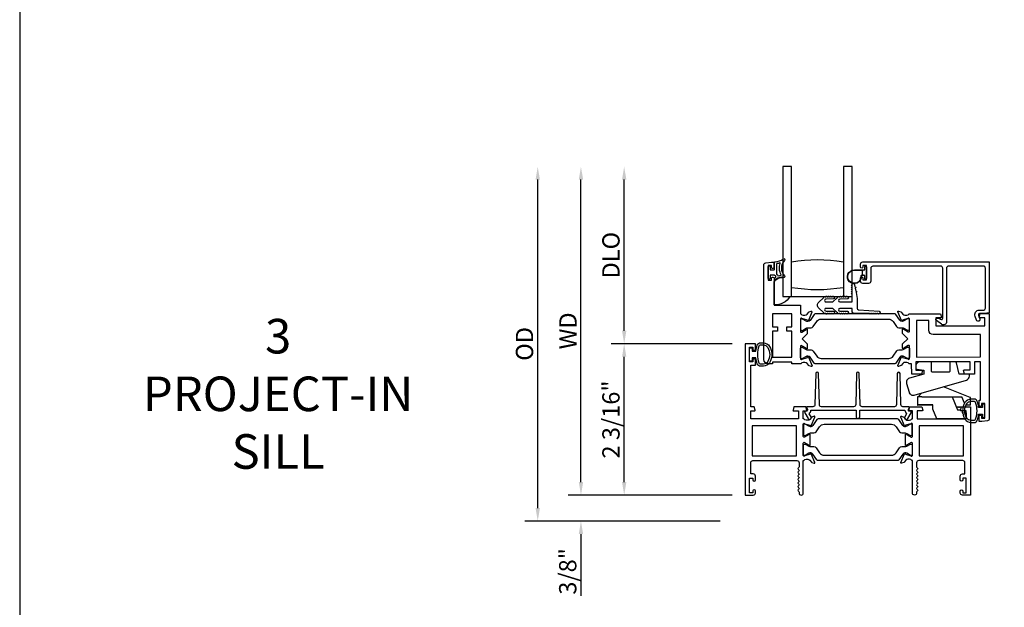
# Model space of a CAD drawing. Units: inches. Extents: x 1038 to 1146, y 158 to 226.
# Drawn here: x 1038 to 1052, y 180 to 189 of the extents above; entities that cross this region are included whole.
import ezdxf

# ---------------------------------------------------------------- set-up
doc = ezdxf.new("R2010")
doc.units = ezdxf.units.IN
doc.header["$MEASUREMENT"] = 0
doc.layers.get('0').update_dxf_attribs({"color": 4})
for name, color, linetype in [('DIME', 2, 'Continuous'), ('FORMAT', 7, 'Continuous'), ('TEXT', 3, 'Continuous')]:
    doc.layers.add(name, color=color, linetype=linetype)
doc.styles.get("Standard").update_dxf_attribs({"font": 'arial.ttf'})
doc.dimstyles.new('EXT_ON-OFF', dxfattribs={"dimscale": 2, "dimtxt": 0.125, "dimasz": 0.09375, "dimexe": 0.09375, "dimexo": 0.09375, "dimgap": 0.03125, "dimtad": 3, "dimdec": 5, "dimzin": 3, "dimdsep": 46, "dimlunit": 4, "dimtxsty": 'Standard', "dimcen": 0, "dimse2": 1, "dimazin": 0, "dimtfac": 1, "dimtdec": 5, "dimtofl": 0, "dimtmove": 0, "dimatfit": 0, "dimfxl": 1, "dimfrac": 2, "dimtolj": 1, "dimtzin": 3, "dimarcsym": 0})
doc.dimstyles.new('EXT_ON-ON', dxfattribs={"dimscale": 2, "dimtxt": 0.125, "dimasz": 0.09375, "dimexe": 0.09375, "dimexo": 0.09375, "dimgap": 0.03125, "dimtad": 3, "dimdec": 5, "dimzin": 3, "dimdsep": 46, "dimlunit": 4, "dimtxsty": 'Standard', "dimcen": 0, "dimazin": 0, "dimtfac": 1, "dimtdec": 5, "dimtofl": 0, "dimtmove": 0, "dimatfit": 0, "dimfxl": 1, "dimfrac": 2, "dimtolj": 1, "dimtzin": 3, "dimarcsym": 0})

# ---------------------------------------------------------------- blocks, each defined once
blk = doc.blocks.new('*D17')
at = {"layer": 'DIME', "color": 0, "lineweight": -2, "transparency": 16777216}
for p, q in [((1048.05, 183.971), (1046.3, 183.971)), ((1046.487, 181.971), (1046.487, 183.784)), ((1048.05, 181.783), (1046.3, 181.783))]:
    blk.add_line(p, q, dxfattribs=at)
at = {"layer": 'DIME', "color": 0, "transparency": 16777216}
for points in [[(1046.456, 183.784), (1046.519, 183.784), (1046.487, 183.971)], [(1046.456, 181.971), (1046.519, 181.971), (1046.487, 181.783)]]:
    blk.add_solid(points, dxfattribs=at)
at = {"layer": 'DIME', "color": 0, "transparency": 16777216, "insert": (1046.296, 182.877), "char_height": 0.25, "attachment_point": 5, "rotation": 90}
blk.add_mtext('\\A1;2 3/16"', dxfattribs=at)
blk = doc.blocks.new('*D18')
at = {"layer": 'DIME', "color": 0, "lineweight": -2, "transparency": 16777216}
for p, q in [((1045.862, 181.971), (1045.862, 182.158)), ((1048.05, 181.783), (1045.675, 181.783)), ((1047.876, 181.408), (1045.675, 181.408)), ((1045.862, 181.221), (1045.862, 180.33))]:
    blk.add_line(p, q, dxfattribs=at)
at = {"layer": 'DIME', "color": 0, "transparency": 16777216}
for points in [[(1045.831, 181.971), (1045.894, 181.971), (1045.862, 181.783)], [(1045.831, 181.221), (1045.894, 181.221), (1045.862, 181.408)]]:
    blk.add_solid(points, dxfattribs=at)
at = {"layer": 'DIME', "color": 0, "transparency": 16777216, "insert": (1045.671, 180.681), "char_height": 0.25, "attachment_point": 5, "rotation": 90}
blk.add_mtext('\\A1;3/8"', dxfattribs=at)
blk = doc.blocks.new('*D19')
at = {"layer": 'DIME', "color": 0, "lineweight": -2, "transparency": 16777216}
for p, q in [((1046.487, 184.159), (1046.487, 186.345)), ((1048.05, 183.971), (1046.3, 183.971))]:
    blk.add_line(p, q, dxfattribs=at)
at = {"layer": 'DIME', "color": 0, "transparency": 16777216}
for points in [[(1046.456, 186.345), (1046.519, 186.345), (1046.487, 186.532)], [(1046.456, 184.159), (1046.519, 184.159), (1046.487, 183.971)]]:
    blk.add_solid(points, dxfattribs=at)
at = {"layer": 'DIME', "color": 0, "transparency": 16777216, "insert": (1046.296, 185.252), "char_height": 0.25, "attachment_point": 5, "rotation": 90}
blk.add_mtext('\\A1;DLO', dxfattribs=at)
blk = doc.blocks.new('*D20')
at = {"layer": 'DIME', "color": 0, "lineweight": -2, "transparency": 16777216}
for p, q in [((1045.862, 181.971), (1045.862, 186.345)), ((1048.05, 181.783), (1045.675, 181.783))]:
    blk.add_line(p, q, dxfattribs=at)
at = {"layer": 'DIME', "color": 0, "transparency": 16777216}
for points in [[(1045.831, 186.345), (1045.894, 186.345), (1045.862, 186.532)], [(1045.831, 181.971), (1045.894, 181.971), (1045.862, 181.783)]]:
    blk.add_solid(points, dxfattribs=at)
at = {"layer": 'DIME', "color": 0, "transparency": 16777216, "insert": (1045.675, 184.158), "char_height": 0.25, "attachment_point": 5, "rotation": 90}
blk.add_mtext('\\A1;WD', dxfattribs=at)
blk = doc.blocks.new('*D21')
at = {"layer": 'DIME', "color": 0, "lineweight": -2, "transparency": 16777216}
for p, q in [((1045.237, 181.596), (1045.237, 186.345)), ((1047.876, 181.408), (1045.05, 181.408))]:
    blk.add_line(p, q, dxfattribs=at)
at = {"layer": 'DIME', "color": 0, "transparency": 16777216}
for points in [[(1045.206, 186.345), (1045.269, 186.345), (1045.237, 186.532)], [(1045.206, 181.596), (1045.269, 181.596), (1045.237, 181.408)]]:
    blk.add_solid(points, dxfattribs=at)
at = {"layer": 'DIME', "color": 0, "transparency": 16777216, "insert": (1045.046, 183.97), "char_height": 0.25, "attachment_point": 5, "rotation": 90}
blk.add_mtext('\\A1;OD', dxfattribs=at)
blk = doc.blocks.new('HINGE-IN-BOTTOM')
for p, q in [((0.412, 0.31), (0.029, 0.467)), ((-0.287, 0.32), (-0.349, 0.32)), ((-0.349, 0.32), (-0.349, 0.204)), ((-0.293, 0.374), (-0.34, 0.32)), ((-0.287, 0.32), (0.151, 0.32)), ((0.151, 0.32), (0.23, 0.132)), ((0.151, 0.32), (0.294, 0.32)), ((0.332, 0.229), (0.294, 0.32)), ((0.416, 0.202), (0.416, 0.306)), ((-0.287, 0.204), (-0.349, 0.204)), ((-0.349, 0.204), (-0.349, 0.202)), ((-0.349, 0.202), (-0.344, 0.202)), ((-0.128, 0.202), (-0.344, 0.202)), ((-0.128, 0.204), (-0.287, 0.204)), ((0.212, 0.175), (0.286, 0.175)), ((0.215, 0.175), (0.213, 0.173)), ((0.22, 0.17), (0.215, 0.175)), ((0.22, 0.17), (0.223, 0.17)), ((0.228, 0.175), (0.223, 0.17)), ((0.233, 0.17), (0.228, 0.175)), ((0.233, 0.17), (0.236, 0.17)), ((0.241, 0.175), (0.236, 0.17)), ((0.246, 0.17), (0.241, 0.175)), ((0.246, 0.17), (0.249, 0.17)), ((0.254, 0.175), (0.249, 0.17)), ((0.259, 0.17), (0.254, 0.175)), ((0.259, 0.17), (0.263, 0.17)), ((0.268, 0.175), (0.263, 0.17)), ((0.273, 0.17), (0.268, 0.175)), ((0.273, 0.17), (0.278, 0.17)), ((0.278, 0.17), (0.278, 0.175)), ((0.354, 0.177), (0.347, 0.192)), ((0.416, 0.202), (0.352, 0.202)), ((0.23, 0.132), (0.274, 0.132)), ((0.295, 0.118), (0.295, 0.088)), ((0.295, 0.088), (0.305, 0.088)), ((0.336, 0.088), (0.355, 0.088))]:
    blk.add_line(p, q)
blk.add_lwpolyline([(-0.396, 0.345), (0.357, 0.561, 0.334595), (0.402, 0.62), (0.402, 0.649), (0.387, 0.649), (0.252, 0.649), (0.213, 0.812), (0.212, 0.815, 0.347863), (0.198, 0.827), (0.118, 0.827), (0.118, 0.812), (0.118, 0.692, -0.414214), (0.103, 0.677), (-0.133, 0.677, -0.414214), (-0.149, 0.692), (-0.149, 0.812), (-0.149, 0.827), (-0.311, 0.827, 0.414214), (-0.373, 0.765), (-0.373, 0.736, 0.36781), (-0.361, 0.721), (-0.358, 0.721), (-0.256, 0.704), (-0.256, 0.649), (-0.466, 0.589, 0.414214), (-0.508, 0.512), (-0.472, 0.387, 0.414214)], format="xyb", close=True)
blk.add_lwpolyline([(0.355, 0.088), (0.355, 0), (-0.071, 0), (-0.128, 0.144), (-0.128, 0.204)])
blk.add_arc((0.411, 0.306), 0.005, 0, 67.7924)

msp = doc.modelspace()

# ---------------------------------------------------------------- linework, layer by layer
msp.add_lwpolyline([(1048.907281, 184.657116), (1048.907281, 186.532116), (1048.782281, 186.532116), (1048.782281, 184.657116), (1049.782281, 184.657116), (1049.782281, 186.532116), (1049.657281, 186.532116), (1049.657281, 184.657116)])
for points in [[(1048.568702, 184.892979), (1048.618702, 184.893047), (1048.618664, 184.920547, -0.414213562), (1048.633644, 184.935567), (1048.638644, 184.935574, -0.414213562), (1048.653664, 184.920594), (1048.654197, 184.528094), (1049.035197, 184.528611), (1049.035366, 184.403612), (1049.041322, 184.40362, 0.260162543), (1049.075392, 184.384666), (1049.100392, 184.3847, 0.220010061), (1049.130849, 184.398833), (1049.155191, 184.427546, -0.140900005), (1049.16071, 184.431223), (1049.192903, 184.441453, -0.639164974), (1049.202705, 184.43074), (1049.150308, 184.305556, -1.074137671), (1049.136064, 184.312754), (1049.058258, 184.334877, 0.796431527), (1049.035467, 184.329612), (1049.035708, 184.151912, 0.577350269), (1049.053722, 184.141544), (1049.11869, 184.179171, -1.035566093), (1049.13467, 184.179751), (1049.134757, 184.115746), (1049.061856, 184.042647), (1049.134955, 183.969746), (1049.135042, 183.905741, -1.035566093), (1049.119061, 183.906278), (1049.05399, 183.943729, 0.577350269), (1049.036004, 183.933312), (1049.036245, 183.755612, 0.796431527), (1049.059051, 183.750409), (1049.136797, 183.772743, -1.074137671), (1049.151021, 183.779979), (1049.203758, 183.654938, -0.639164974), (1049.193984, 183.644198), (1049.161764, 183.654341, -0.140900005), (1049.156235, 183.658002), (1049.131815, 183.68665, 0.220010061), (1049.10132, 183.7007), (1049.07632, 183.700666, 0.260162543), (1049.042302, 183.68162), (1048.911346, 183.681443), (1048.911311, 183.707443), (1048.633311, 183.707065), (1048.633346, 183.681065), (1048.570346, 183.68098, -0.414213562), (1048.508262, 183.742896), (1048.506406, 185.110963, -0.376373349), (1048.533318, 185.141734), (1048.618349, 185.153046), (1048.653349, 185.153094), (1048.653454, 185.075594, -0.414213562), (1048.638474, 185.060574), (1048.633474, 185.060567, -0.414213562), (1048.618454, 185.075546), (1048.618417, 185.103046), (1048.568417, 185.102979)], [(1048.571481, 184.914616), (1048.571481, 185.089616, -0.414213562), (1048.578981, 185.097116), (1048.588981, 185.097116, -0.414213562), (1048.596481, 185.089616), (1048.596481, 185.042116), (1048.653981, 185.042116, 0.414213562), (1048.661481, 185.049616), (1048.661481, 185.149871, -0.404134866), (1048.668722, 185.157366, 0.153662796), (1048.78747, 185.199302, -0.92973511), (1048.807136, 185.176752, 0.411522634), (1048.807136, 184.954868, -0.748544646), (1048.793227, 184.929667, 0.24284164), (1048.682356, 184.900437, -1), (1048.665605, 184.918995, -0.021496193), (1048.675538, 184.927214, 0.53117367), (1048.674196, 184.952034, -0.065183751), (1048.661481, 184.962116), (1048.596481, 184.962116), (1048.596481, 184.914616, -0.414213562), (1048.588981, 184.907116), (1048.578981, 184.907116, -0.414213562)], [(1048.708005, 184.956511, 0.39827727), (1048.714291, 184.953726, -0.065842372), (1048.754049, 184.962174, 0.556275462), (1048.757955, 184.96972, -0.230141559), (1048.743984, 185.133155, 0.63449813), (1048.737726, 185.13969, -0.045072109), (1048.695766, 185.129706, 0.372778779), (1048.691481, 185.124757), (1048.691481, 184.979171, 0.236067977), (1048.693481, 184.975171, -0.133715046)], [(1049.657281, 184.782116, -0.082666667), (1048.907281, 184.782116), (1048.907281, 185.157116, -0.082666667), (1049.657281, 185.157116)], [(1049.966358, 185.083408, -0.414213562), (1049.976358, 185.093408), (1049.980358, 185.093408, -0.414213562), (1049.990358, 185.083408), (1049.990358, 184.916408, -0.414213562), (1049.980358, 184.906408), (1049.976358, 184.906408, -0.414213562), (1049.966358, 184.916408), (1049.966358, 184.959908), (1049.9525, 184.959908, -0.020317864), (1049.951688, 184.959941), (1049.930248, 184.959941, 0.427095101), (1049.915262, 184.944284, -2.490980795), (1049.815358, 185.039908), (1049.966358, 185.039908)], [(1051.177231, 185.094519, 0.414213562), (1051.146273, 185.063477), (1051.147323, 184.289477, -0.612800788), (1051.075922, 184.252975), (1051.002591, 184.306101, -0.726542528), (1051.014298, 184.342297), (1051.041212, 184.342333), (1051.063517, 184.326174, 0.612800788), (1051.095251, 184.342397), (1051.094273, 185.063406, 0.414213562), (1051.063231, 185.094364), (1050.083232, 185.093034, 0.414213562), (1050.052274, 185.061992), (1050.052526, 184.875992, -0.414213562), (1050.021568, 184.84495), (1049.936568, 184.844835, -0.414213562), (1049.905526, 184.875793), (1049.905467, 184.919793, -1), (1049.940467, 184.91984), (1049.9405, 184.89484), (1049.9905, 184.894908), (1049.990215, 185.104908), (1049.940215, 185.10484), (1049.940249, 185.07984, -1), (1049.905249, 185.079793), (1049.90519, 185.123792, -0.414213562), (1049.936148, 185.154835), (1051.763146, 185.157314), (1051.764147, 184.419314), (1051.697164, 184.407223), (1051.624164, 184.407124, 0.520567051), (1051.609158, 184.385632), (1051.629118, 184.331024, -1), (1051.580278, 184.313172), (1051.560318, 184.36778, -0.520567051), (1051.624093, 184.459124), (1051.686093, 184.459208, 0.414213562), (1051.712058, 184.485244), (1051.711272, 185.064243, 0.414213562), (1051.68023, 185.095201)], [(1049.910267, 184.944066, -2.490980795), (1049.815358, 185.034908), (1049.943358, 185.034908), (1049.933287, 185.024837, 0.198912367), (1049.930358, 185.017766), (1049.930358, 184.98205, 0.198912367), (1049.933287, 184.974979), (1049.943325, 184.964941), (1049.930248, 184.964941, 0.427095101)], [(1048.782281, 184.657116), (1048.882903, 184.657116, -0.294071502), (1048.657281, 184.532503), (1048.657281, 184.865172, -0.307398726), (1048.782281, 184.929168)], [(1050.062638, 184.410236), (1050.052638, 184.410236, -1), (1050.032638, 184.410236), (1049.811281, 184.410236, -0.414213562), (1049.786281, 184.435236), (1049.786281, 184.483736), (1049.605281, 184.483736, 1), (1049.605281, 184.443736), (1049.714677, 184.441736, -1), (1049.714677, 184.409736, -1), (1049.694677, 184.409736), (1049.684677, 184.409736, -1), (1049.664677, 184.409736), (1049.654677, 184.409736, -1), (1049.634677, 184.409736), (1049.624643, 184.409736, -0.920895597), (1049.604711, 184.409739, -0.048905721), (1049.594234, 184.410878, -1.097306537), (1049.575826, 184.418477, -0.03973349), (1049.569038, 184.423706), (1049.502734, 184.483736), (1049.405281, 184.483736, 1.073011824), (1049.408088, 184.443934), (1049.515006, 184.441733, -0.98975941), (1049.514677, 184.409736, -1), (1049.494677, 184.409736), (1049.484677, 184.409736, -1), (1049.464677, 184.409736), (1049.454677, 184.409736, -1), (1049.434677, 184.409736), (1049.421852, 184.409736, -1.005463325), (1049.401852, 184.409845, -0.029733932), (1049.395484, 184.410632, -1.097306535), (1049.376902, 184.417794, -0.045641472), (1049.369038, 184.423706), (1049.299682, 184.486499, -0.443586968), (1049.299682, 184.573973), (1049.369038, 184.636767, -0.045641472), (1049.376902, 184.642678, -1.097306535), (1049.395484, 184.64984, -0.029733932), (1049.401852, 184.650627, -1.005463325), (1049.421852, 184.650736), (1049.434677, 184.650736, -1), (1049.454677, 184.650736), (1049.464677, 184.650736, -1), (1049.484677, 184.650736), (1049.494677, 184.650736, -1), (1049.514677, 184.650736, -0.98975941), (1049.515006, 184.61874), (1049.408088, 184.616538, 1.073011824), (1049.405281, 184.576736), (1049.502734, 184.576736), (1049.569038, 184.636767, -0.03973349), (1049.575826, 184.641996, -1.097306537), (1049.594234, 184.649594, -0.048905721), (1049.604711, 184.650733, -0.920895597), (1049.624643, 184.650736), (1049.634677, 184.650736, -1), (1049.654677, 184.650736), (1049.664677, 184.650736, -1), (1049.684677, 184.650736), (1049.694677, 184.650736, -1), (1049.714677, 184.650736, -1), (1049.714677, 184.618736), (1049.605281, 184.616736, 1), (1049.605281, 184.576736), (1049.786281, 184.576736), (1049.786281, 184.686275, -1), (1049.786281, 184.706275), (1049.786281, 184.716275, -1), (1049.786281, 184.736275), (1049.786281, 184.746275, -1), (1049.786281, 184.766275), (1049.786281, 184.776275, -1), (1049.786281, 184.796275), (1049.786281, 184.806275, -1), (1049.786281, 184.826275, -0.908522655), (1049.817988, 184.829322), (1049.824843, 184.793981, -1), (1049.828651, 184.774347), (1049.836648, 184.733115, -1), (1049.840456, 184.713481), (1049.857281, 184.626736), (1049.857281, 184.483736, 0.414213562), (1049.877281, 184.463736), (1050.172638, 184.442236, -1), (1050.172638, 184.410236, -1), (1050.152638, 184.410236), (1050.142638, 184.410236, -1), (1050.122638, 184.410236), (1050.112638, 184.410236, -1), (1050.092638, 184.410236), (1050.082638, 184.410236, -1)], [(1050.507886, 184.20408, -0.131652498), (1050.531516, 184.197783), (1050.583676, 184.167763, 0.131652498), (1050.587615, 184.166713), (1050.595741, 184.166724, 0.414213562), (1050.611468, 184.182494), (1050.611286, 184.316351, 0.414213562), (1050.595517, 184.332078), (1050.58739, 184.332067, 0.131652498), (1050.583455, 184.331007), (1050.531377, 184.300845, -0.131652498), (1050.507763, 184.294484), (1050.505346, 184.29448, -0.248325117), (1050.472861, 184.311618), (1050.414718, 184.396871, 0.248325117), (1050.398435, 184.405461), (1049.249096, 184.403902, 0.248325117), (1049.232836, 184.395267), (1049.174924, 184.309856, -0.248325117), (1049.142486, 184.292631), (1049.140069, 184.292628, -0.131652498), (1049.116439, 184.298925), (1049.064279, 184.328945, 0.131652498), (1049.06034, 184.329995), (1049.052214, 184.329984, 0.414213562), (1049.036487, 184.314214), (1049.036669, 184.180357, 0.414213562), (1049.052438, 184.16463), (1049.060565, 184.164641, 0.131652498), (1049.0645, 184.165701), (1049.116579, 184.195863, -0.131652498), (1049.140192, 184.202224), (1049.188897, 184.202291, 0.248325117), (1049.221124, 184.219404), (1049.270801, 184.292671, -0.248325117), (1049.336081, 184.327336), (1050.311658, 184.32866, -0.248325117), (1050.377032, 184.294172), (1050.426908, 184.22104, 0.248325117), (1050.459181, 184.204014)], [(1051.653962, 183.081664, -0.414213562), (1051.636985, 183.064641), (1051.635985, 183.064639, -0.414213562), (1051.618962, 183.081616), (1051.61886, 183.157116), (1051.64086, 183.157146), (1051.640108, 183.711145), (1051.552108, 183.711026), (1051.552348, 183.534026), (1051.408158, 183.53383), (1051.394981, 183.582742, -0.493145426), (1051.402694, 183.592823), (1051.490268, 183.592942), (1051.490108, 183.710942), (1050.703109, 183.709874), (1050.703269, 183.591874), (1050.790843, 183.591993, -0.493145426), (1050.798584, 183.581933), (1050.78554, 183.532986), (1050.644349, 183.532794), (1050.644144, 183.683794), (1050.607189, 183.683744, 0.260162543), (1050.573119, 183.702698), (1050.548119, 183.702664, 0.220010061), (1050.517662, 183.68853), (1050.49332, 183.659817, -0.133787413), (1050.488118, 183.656246), (1050.455821, 183.644981, -0.649042), (1050.445807, 183.655624), (1050.498583, 183.781714, -0.970591537), (1050.513514, 183.775982), (1050.512887, 183.774484), (1050.590253, 183.752487, 0.796431527), (1050.613044, 183.757752), (1050.612803, 183.935452, 0.577350269), (1050.594789, 183.945819), (1050.52982, 183.908192, -1.035566093), (1050.513841, 183.907612), (1050.513754, 183.971617), (1050.586655, 184.044716), (1050.513556, 184.117617), (1050.513469, 184.181622, -1.035566093), (1050.52945, 184.181085), (1050.59452, 184.143635, 0.577350269), (1050.612506, 184.154051), (1050.612265, 184.331751, 0.796431527), (1050.58946, 184.336954), (1050.512154, 184.314747), (1050.512785, 184.313251, -0.970591537), (1050.49787, 184.307479), (1050.444752, 184.433425, -0.649042), (1050.454737, 184.444095), (1050.487064, 184.432917, -0.133787413), (1050.492275, 184.429361), (1050.516696, 184.400714, 0.220010061), (1050.547191, 184.386663), (1050.572191, 184.386697, 0.260162543), (1050.606209, 184.405743), (1051.060164, 184.406359), (1051.073341, 184.357447, -0.493145426), (1051.065628, 184.347366), (1050.993244, 184.347268), (1050.993405, 184.229268), (1051.702404, 184.23023), (1051.702244, 184.34823), (1051.628861, 184.348131, -0.493145426), (1051.62112, 184.358191), (1051.634164, 184.407138), (1051.764164, 184.407314), (1051.766224, 182.888955, -0.376373349), (1051.739312, 182.858183), (1051.656501, 182.847167), (1051.619281, 182.847116), (1051.619178, 182.922616, -0.414213562), (1051.636155, 182.939639), (1051.637155, 182.939641, -0.414213562), (1051.654178, 182.922664), (1051.654213, 182.897164), (1051.704213, 182.897232), (1051.703928, 183.107231), (1051.653928, 183.107164)], [(1050.955574, 184.104217, -0.414213562), (1050.89349, 184.166133), (1050.8933, 184.306133), (1050.7123, 184.305887), (1050.713014, 183.779887), (1051.640013, 183.781145), (1051.639574, 184.105145)], [(1048.384481, 181.843616, 0.414213562), (1048.367481, 181.860616), (1048.366481, 181.860616, 0.414213562), (1048.349481, 181.843616), (1048.349481, 181.818116), (1048.299481, 181.818116), (1048.299481, 182.028116), (1048.349481, 182.028116), (1048.349481, 182.002616, 0.414213562), (1048.366481, 181.985616), (1048.367481, 181.985616, 0.414213562), (1048.384481, 182.002616), (1048.384481, 182.059116, 0.414213562), (1048.353481, 182.090116), (1048.317481, 182.090116), (1048.317481, 182.252116, -0.414213562), (1048.348481, 182.283116), (1048.984481, 182.283116, -0.414213562), (1049.015481, 182.252116), (1049.015481, 182.192116, -0.267777469), (1049.007972, 182.179102, 0.576923077), (1049.007972, 182.153131, -0.576923077), (1049.007972, 182.127102, 0.576923077), (1049.007972, 182.101131, -0.576923077), (1049.007972, 182.075102, 0.576923077), (1049.007972, 182.049131, -0.576923077), (1049.007972, 182.023102, 0.577869015), (1049.008009, 181.99711, -0.582673179), (1049.00786, 181.971209, 0.586543617), (1049.00786, 181.945024, -0.582673179), (1049.008009, 181.919123, 0.577869015), (1049.007972, 181.893131, -0.576923077), (1049.007972, 181.867102, 0.577869015), (1049.008009, 181.84111, -0.268537908), (1049.015481, 181.828201), (1049.015481, 181.814116, 1), (1049.077481, 181.814116), (1049.077481, 182.283116), (1049.083437, 182.283116, -0.260162543), (1049.117481, 182.302116), (1049.142481, 182.302116, -0.220010061), (1049.172957, 182.288024), (1049.197338, 182.259344, 0.133787413), (1049.202544, 182.25578), (1049.234856, 182.244559, 0.649042), (1049.244856, 182.255215), (1049.191909, 182.381234, 0.970591537), (1049.176986, 182.375481), (1049.177615, 182.373985), (1049.100279, 182.351882, -0.796431527), (1049.077481, 182.357116), (1049.077481, 182.53496, -0.580087864), (1049.095566, 182.545303), (1049.160481, 182.507111, 0.999666368), (1049.176481, 182.507116), (1049.176481, 182.660122, 1.000000065), (1049.160481, 182.660122), (1049.095566, 182.62193, -0.580087864), (1049.077481, 182.632272), (1049.077481, 182.810116, -0.796431527), (1049.100279, 182.81535), (1049.177615, 182.793248), (1049.176986, 182.791751, 0.970591537), (1049.191909, 182.785999), (1049.244856, 182.912018, 0.649042), (1049.234856, 182.922674), (1049.202544, 182.911452, 0.133787413), (1049.197338, 182.907889), (1049.172957, 182.879208, -0.220010061), (1049.142481, 182.865116), (1049.117481, 182.865116, -0.260162543), (1049.083437, 182.884116), (1049.077481, 182.884116), (1049.077481, 183.002116), (1049.119481, 183.002116, 0.493145426), (1049.127208, 183.012187), (1049.114097, 183.061116), (1048.941481, 183.061116), (1048.92837, 183.012187, 0.493145426), (1048.936097, 183.002116), (1049.008481, 183.002116), (1049.008481, 182.884116), (1048.317481, 182.884116), (1048.317481, 183.002116), (1048.372864, 183.002116, 0.493145426), (1048.380591, 183.012187), (1048.367481, 183.061116), (1048.317481, 183.061116), (1048.317481, 183.661116), (1048.384481, 183.661116), (1048.384481, 183.736616, 0.414213562), (1048.367481, 183.753616), (1048.366481, 183.753616, 0.414213562), (1048.349481, 183.736616), (1048.349481, 183.711116), (1048.299481, 183.711116), (1048.299481, 183.921116), (1048.349481, 183.921116), (1048.349481, 183.895616, 0.414213562), (1048.366481, 183.878616), (1048.367481, 183.878616, 0.414213562), (1048.384481, 183.895616), (1048.384481, 183.971116), (1048.237481, 183.971116), (1048.237481, 181.783116), (1048.353481, 181.783116, 0.414213562), (1048.384481, 181.814116)], [(1048.410553, 183.951298, -0.32196088), (1048.457946, 183.985327), (1048.499777, 183.985317, -0.263009931), (1048.589713, 183.934464, -0.13690948), (1048.622712, 183.816075, -0.137839217), (1048.58925, 183.696982, -0.260881074), (1048.499736, 183.646866), (1048.457904, 183.646866, -0.323112515), (1048.410454, 183.681105, -0.051164155), (1048.391416, 183.766116), (1048.336981, 183.766116), (1048.336981, 183.721116), (1048.299481, 183.721116), (1048.299481, 183.911116), (1048.336981, 183.911116), (1048.336981, 183.866116), (1048.391431, 183.866116, -0.051273008)], [(1048.563832, 183.712922, -0.261959333), (1048.499736, 183.676866), (1048.457904, 183.676866, -0.322546067), (1048.438937, 183.690523, -0.163180821), (1048.438993, 183.941697, -0.322591089), (1048.457968, 183.955348), (1048.4998, 183.955329, -0.261761885), (1048.56385, 183.919292, -0.280047452)], [(1049.143165, 183.792883), (1049.140747, 183.79288, 0.131652498), (1049.117134, 183.786518), (1049.065056, 183.756357, -0.131652498), (1049.06112, 183.755296), (1049.052994, 183.755285, -0.414213562), (1049.037225, 183.771012), (1049.037043, 183.90487, -0.414213562), (1049.05277, 183.920639), (1049.060896, 183.92065, -0.131652498), (1049.064834, 183.919601), (1049.116994, 183.88958, 0.131652498), (1049.140625, 183.883283), (1049.18933, 183.883349, -0.248325117), (1049.221603, 183.866323), (1049.271479, 183.793192, 0.248325117), (1049.336852, 183.758704), (1050.31243, 183.760028, 0.248325117), (1050.37771, 183.794693), (1050.427387, 183.86796, -0.248325117), (1050.459614, 183.885073), (1050.508319, 183.885139, 0.131652498), (1050.531932, 183.8915), (1050.58401, 183.921662, -0.131652498), (1050.587946, 183.922722), (1050.596072, 183.922733, -0.414213562), (1050.611841, 183.907007), (1050.612023, 183.773149, -0.414213562), (1050.596297, 183.75738), (1050.58817, 183.757368, -0.131652498), (1050.584232, 183.758418), (1050.532072, 183.788438, 0.131652498), (1050.508441, 183.794736), (1050.506024, 183.794732, 0.248325117), (1050.473586, 183.777507), (1050.415675, 183.692096, -0.248325117), (1050.399414, 183.683462), (1049.250076, 183.681902, -0.248325117), (1049.233792, 183.690493), (1049.175649, 183.775746, 0.248325117)], [(1049.132292, 183.061116, 0.544901729), (1049.123181, 183.046994), (1049.135799, 183.019106, -0.544901729), (1049.121222, 182.99651), (1049.111516, 182.99651, 0.577350269), (1049.09766, 182.97251), (1049.145929, 182.888905, 1), (1049.189231, 182.913905), (1049.162181, 182.960757, 0.22366784), (1049.187207, 183.011116), (1049.839506, 183.011116), (1049.839506, 182.920905, 1), (1049.894506, 182.920905), (1049.894506, 183.011116), (1050.546805, 183.011116, 0.22366784), (1050.571832, 182.960757), (1050.544782, 182.913905, 1), (1050.588083, 182.888905), (1050.636353, 182.97251, 0.577350269), (1050.622496, 182.99651), (1050.612791, 182.99651, -0.544901729), (1050.598213, 183.019106), (1050.610831, 183.046994, 0.544901729), (1050.60172, 183.061116), (1050.518804, 183.061116, -0.406789749), (1050.487814, 183.091329), (1050.476368, 183.541625, 0.974833981), (1050.436381, 183.541627), (1050.42487, 183.091324, -0.406747504), (1050.39388, 183.061116), (1049.929436, 183.061116, -0.406789749), (1049.898446, 183.091329), (1049.887, 183.541625, 0.974833981), (1049.847013, 183.541627), (1049.835502, 183.091324, -0.406747504), (1049.804512, 183.061116), (1049.340132, 183.061116, -0.406747504), (1049.309143, 183.091324), (1049.297631, 183.541627, 0.974833981), (1049.257644, 183.541625), (1049.246199, 183.091329, -0.406789749), (1049.215209, 183.061116)], [(1051.593208, 183.137298, 0.32196088), (1051.545815, 183.171327), (1051.503984, 183.171317, 0.263009931), (1051.414048, 183.120464, 0.13690948), (1051.381049, 183.002075, 0.137839217), (1051.414512, 182.882982, 0.260881074), (1051.504025, 182.832866), (1051.545857, 182.832866, 0.323112515), (1051.593308, 182.867105, 0.051164155), (1051.612345, 182.952116), (1051.666781, 182.952116), (1051.666781, 182.907116), (1051.704281, 182.907116), (1051.704281, 183.097116), (1051.666781, 183.097116), (1051.666781, 183.052116), (1051.61233, 183.052116, 0.051273008)], [(1051.503962, 183.141329), (1051.545793, 183.141348, -0.322591089), (1051.564768, 183.127697, -0.163180821), (1051.564824, 182.876523, -0.322546067), (1051.545857, 182.862866), (1051.504025, 182.862866, -0.261959333), (1051.439929, 182.898922, -0.280047452), (1051.439911, 183.105292, -0.261761885)], [(1051.432281, 183.002116), (1051.358897, 183.002116, -0.493145426), (1051.35117, 183.012187), (1051.364281, 183.061116), (1051.494281, 183.061116), (1051.494281, 181.783116), (1051.378281, 181.783116, -0.414213562), (1051.347281, 181.814116), (1051.347281, 181.843116, -1), (1051.382281, 181.843116), (1051.382281, 181.818116), (1051.432281, 181.818116), (1051.432281, 182.028116), (1051.382281, 182.028116), (1051.382281, 182.003116, -1), (1051.347281, 182.003116), (1051.347281, 182.059116, -0.414213562), (1051.378281, 182.090116), (1051.414281, 182.090116), (1051.414281, 182.252116, 0.414213562), (1051.383281, 182.283116), (1050.747281, 182.283116, 0.414213562), (1050.716281, 182.252116), (1050.716281, 182.192097, 0.267949192), (1050.723781, 182.179107, -0.577778333), (1050.723764, 182.153116, 0.578206556), (1050.723764, 182.127116, -0.578206556), (1050.723764, 182.101116, 0.578206556), (1050.723764, 182.075116, -0.578206556), (1050.723764, 182.049116, 0.578206556), (1050.723764, 182.023116, -0.578206556), (1050.723764, 181.997116, 0.578206556), (1050.723764, 181.971116, -0.578206556), (1050.723764, 181.945116, 0.578206556), (1050.723764, 181.919116, -0.578206556), (1050.723764, 181.893116, 0.578206556), (1050.723764, 181.867116, -0.577778333), (1050.723781, 181.841126, 0.267949192), (1050.716281, 181.828136), (1050.716281, 181.814116, -1), (1050.654281, 181.814116), (1050.654281, 182.283116), (1050.648325, 182.283116, 0.260162543), (1050.614281, 182.302116), (1050.589281, 182.302116, 0.220010061), (1050.558805, 182.288024), (1050.534423, 182.259344, -0.133787413), (1050.529217, 182.25578), (1050.496905, 182.244559, -0.649042), (1050.486905, 182.255215), (1050.539853, 182.381234, -0.970591537), (1050.554775, 182.375481), (1050.554146, 182.373985), (1050.631482, 182.351882, 0.796431527), (1050.654281, 182.357116), (1050.654281, 182.535021, 0.578514409), (1050.636244, 182.545392), (1050.571267, 182.507574, -1.029399664), (1050.555281, 182.507111), (1050.555281, 182.660122, -1.029399664), (1050.571267, 182.659658), (1050.636244, 182.621841, 0.578514409), (1050.654281, 182.632212), (1050.654281, 182.810116, 0.796431527), (1050.631482, 182.81535), (1050.554146, 182.793248), (1050.554775, 182.791751, -0.970591537), (1050.539853, 182.785999), (1050.486905, 182.912018, -0.649042), (1050.496905, 182.922674), (1050.529217, 182.911452, -0.133787413), (1050.534423, 182.907889), (1050.558805, 182.879208, 0.220010061), (1050.589281, 182.865116), (1050.614281, 182.865116, 0.260162543), (1050.648325, 182.884116), (1050.654281, 182.884116), (1050.654281, 183.002116), (1050.612281, 183.002116, -0.493145426), (1050.604553, 183.012187), (1050.617664, 183.061116), (1050.790281, 183.061116), (1050.803391, 183.012187, -0.493145426), (1050.795664, 183.002116), (1050.723281, 183.002116), (1050.723281, 182.884116), (1051.432281, 182.884116)], [(1049.216912, 182.790172, -0.248325117), (1049.18445, 182.77299), (1049.182033, 182.77299, -0.131652498), (1049.158411, 182.77932), (1049.106292, 182.809411, 0.131652498), (1049.102355, 182.810466), (1049.094229, 182.810466, 0.414213562), (1049.078481, 182.794718), (1049.078481, 182.66086, 0.414213562), (1049.094229, 182.645112), (1049.102355, 182.645112, 0.131652498), (1049.106292, 182.646167), (1049.158411, 182.676258, -0.131652498), (1049.182033, 182.682587), (1049.230738, 182.682587, 0.248325117), (1049.262988, 182.699657), (1049.312765, 182.772856, -0.248325117), (1049.378091, 182.807433), (1050.35367, 182.807433, -0.248325117), (1050.418996, 182.772856), (1050.468773, 182.699657, 0.248325117), (1050.501023, 182.682587), (1050.549728, 182.682587, -0.131652498), (1050.57335, 182.676258), (1050.625469, 182.646167, 0.131652498), (1050.629406, 182.645112), (1050.637533, 182.645112, 0.414213562), (1050.653281, 182.66086), (1050.653281, 182.794718, 0.414213562), (1050.637533, 182.810466), (1050.629406, 182.810466, 0.131652498), (1050.625469, 182.809411), (1050.57335, 182.77932, -0.131652498), (1050.549728, 182.77299), (1050.547311, 182.77299, -0.248325117), (1050.51485, 182.790172), (1050.456822, 182.875504, 0.248325117), (1050.44055, 182.884116), (1049.291211, 182.884116, 0.248325117), (1049.274939, 182.875504)], [(1049.18445, 182.394242), (1049.182033, 182.394242, 0.131652498), (1049.158411, 182.387913), (1049.106292, 182.357822, -0.131652498), (1049.102355, 182.356767), (1049.094229, 182.356767, -0.414213562), (1049.078481, 182.372515), (1049.078481, 182.506373, -0.414213562), (1049.094229, 182.522121), (1049.102355, 182.522121, -0.131652498), (1049.106292, 182.521066), (1049.158411, 182.490975, 0.131652498), (1049.182033, 182.484645), (1049.230738, 182.484645, -0.248325117), (1049.262988, 182.467576), (1049.312765, 182.394377, 0.248325117), (1049.378091, 182.3598), (1050.35367, 182.3598, 0.248325117), (1050.418996, 182.394377), (1050.468773, 182.467576, -0.248325117), (1050.501023, 182.484645), (1050.549728, 182.484645, 0.131652498), (1050.57335, 182.490975), (1050.625469, 182.521066, -0.131652498), (1050.629406, 182.522121), (1050.637533, 182.522121, -0.414213562), (1050.653281, 182.506373), (1050.653281, 182.372515, -0.414213562), (1050.637533, 182.356767), (1050.629406, 182.356767, -0.131652498), (1050.625469, 182.357822), (1050.57335, 182.387913, 0.131652498), (1050.549728, 182.394242), (1050.547311, 182.394242, 0.248325117), (1050.51485, 182.377061), (1050.456822, 182.291729, -0.248325117), (1050.44055, 182.283116), (1049.291211, 182.283116, -0.248325117), (1049.274939, 182.291729), (1049.216912, 182.377061, 0.248325117)]]:
    msp.add_lwpolyline(points, format="xyb", close=True)
for points in [[(1048.704623, 184.214163), (1048.704707, 184.152163), (1048.632707, 184.152065), (1048.633216, 183.777065), (1048.911216, 183.777442), (1048.910707, 184.152442), (1048.838707, 184.152344), (1048.838623, 184.214344), (1048.910623, 184.214442), (1048.910366, 184.403442), (1048.632367, 184.403065), (1048.632623, 184.214065)], [(1048.337481, 182.784116), (1048.337481, 182.353116), (1048.977481, 182.353116), (1048.977481, 182.784116)], [(1050.754281, 182.353116), (1051.394281, 182.353116), (1051.394281, 182.784116), (1050.754281, 182.784116)]]:
    msp.add_lwpolyline(points, close=True)
at = {"layer": 'FORMAT'}
msp.add_lwpolyline([(1037.746428, 225.802785), (1037.746428, 157.533454), (1146.209973, 157.533454)], dxfattribs=at)

# ---------------------------------------------------------------- block references
msp.add_blockref('HINGE-IN-BOTTOM', (1051.077781, 182.884116))

# ---------------------------------------------------------------- texts
at = {"layer": 'TEXT', "insert": (1041.483633, 184.33123), "char_height": 0.5, "width": 4.19099591, "attachment_point": 2}
msp.add_mtext('3\\PPROJECT-IN\\PSILL', dxfattribs=at)

# ---------------------------------------------------------------- dimensions: what is measured, and where the dimension line sits
at = {"layer": 'DIME'}
for base, p1, text, picture, middle in [((1045.237481, 186.532116), (1048.063352, 181.408116), 'OD', '*D21', (1045.045632, 183.970116)), ((1045.862481, 186.532116), (1048.237481, 181.783116), 'WD', '*D20', (1045.674981, 184.157616)), ((1046.487481, 186.532116), (1048.237481, 183.971116), 'DLO', '*D19', (1046.295632, 185.251616))]:
    dim = msp.add_linear_dim(base=base, p1=p1, p2=(1048.782281, 186.532116), angle=270, text=text, dimstyle='EXT_ON-OFF', dxfattribs=at)
    dim.commit()
    dim.dimension.update_dxf_attribs({"geometry": picture, "text_midpoint": middle})
for base, p2, picture, middle in [((1046.487481, 183.971116), (1048.237481, 183.971116), '*D17', (1046.295632, 182.877116)), ((1045.862481, 181.408116), (1048.063352, 181.408116), '*D18', (1045.670632, 180.681394))]:
    dim = msp.add_linear_dim(base=base, p1=(1048.237481, 181.783116), p2=p2, angle=270, dimstyle='EXT_ON-ON', dxfattribs=at)
    dim.commit()
    dim.dimension.update_dxf_attribs({"geometry": picture, "text_midpoint": middle})

doc.saveas('drawing.dxf')
